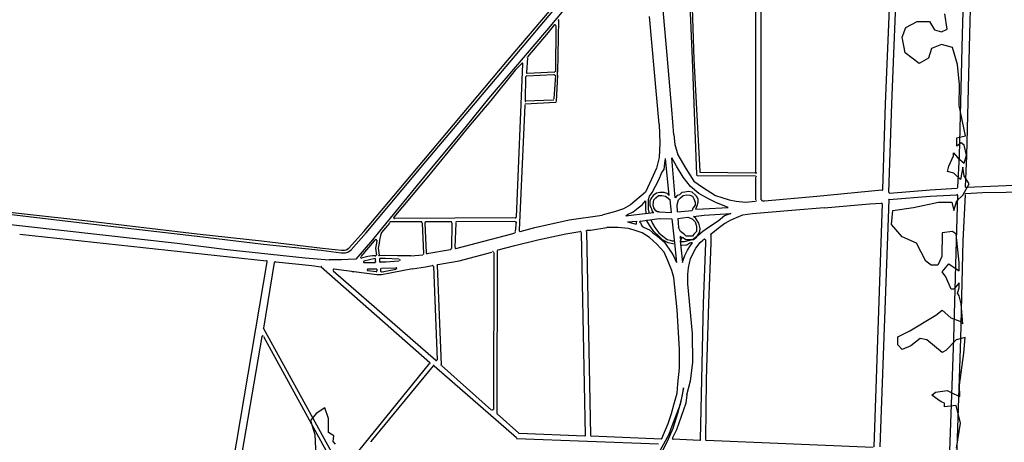
# Model space of a CAD drawing. Units: metres. Extents: x 422814 to 422947, y 2909778 to 2909881.
# Drawn here: x 422935 to 422937, y 2909865 to 2909866 of the extents above; entities that cross this region are included whole.
import ezdxf

# ---------------------------------------------------------------- set-up
doc = ezdxf.new("R2010")
doc.units = ezdxf.units.M
doc.layers.add('26', color=7, linetype='Continuous')
doc.layers.add('28', color=7, linetype='Continuous')

msp = doc.modelspace()

# ---------------------------------------------------------------- linework, layer by layer
at = {"layer": '26', "color": 7, "linetype": 'Continuous'}
for p, q in [((422936.5257, 2909865.9405, 2.6296), (422936.5257, 2909866.4868, 2.6296)), ((422936.5384, 2909865.8715, 2.6296), (422936.5384, 2909866.4878, 2.6296)), ((422936.3553, 2909866.4703, 2.6296), (422936.3659, 2909866.224, 2.6296)), ((422936.3617, 2909866.4725, 2.6296), (422936.3704, 2909866.224, 2.6296)), ((422936.032, 2909866.3215, 2.6296), (422936.0298, 2909866.1912, 2.6296)), ((422936.2841, 2909866.0609, 2.6296), (422936.2595, 2909866.3302, 2.6296)), ((422936.0255, 2909866.3082, 2.6296), (422936.0245, 2909866.1922, 2.6296)), ((422935.9425, 2909866.2119, 2.6296), (422935.9263, 2909865.8288, 2.6296)), ((422935.9543, 2909866.2272, 2.6296), (422935.9521, 2909866.1901, 2.6296)), ((422936.3659, 2909866.224, 2.6296), (422936.3769, 2909865.935, 2.6296)), ((422936.3704, 2909866.224, 2.6296), (422936.3855, 2909865.9427, 2.6296)), ((422936.0212, 2909866.1912, 2.6296), (422935.9543, 2909866.1878, 2.6296)), ((422936.0298, 2909866.1845, 2.6296), (422936.0298, 2909866.1912, 2.6296)), ((422935.95, 2909866.1801, 2.6296), (422935.949, 2909866.12, 2.6296)), ((422936.0201, 2909866.1845, 2.6296), (422935.9521, 2909866.1813, 2.6296)), ((422936.0245, 2909866.1835, 2.6296), (422936.0201, 2909866.1242, 2.6296)), ((422936.0298, 2909866.1835, 2.6296), (422936.0265, 2909866.1177, 2.6296)), ((422936.0245, 2909866.1156, 2.6296), (422935.949, 2909866.1111, 2.6296)), ((422936.0191, 2909866.1211, 2.6296), (422935.95, 2909866.1188, 2.6296)), ((422935.9479, 2909866.1089, 2.6296), (422935.9338, 2909865.7958, 2.6296)), ((422936.309, 2909865.8824, 2.6296), (422936.2995, 2909865.9755, 2.6296)), ((422936.3241, 2909865.8769, 2.6296), (422936.3155, 2909865.9765, 2.6296)), ((422936.5245, 2909865.9383, 2.6296), (422936.3866, 2909865.9405, 2.6296)), ((422936.5245, 2909865.9307, 2.6296), (422936.379, 2909865.9318, 2.6296)), ((422936.5257, 2909865.8715, 2.6296), (422936.5257, 2909865.9284, 2.6296)), ((422936.3143, 2909865.8398, 2.6296), (422936.3113, 2909865.8715, 2.6296)), ((422936.8578, 2909865.8715, 2.6296), (422936.8351, 2909865.2541, 2.6296)), ((422936.3294, 2909865.8419, 2.6296), (422936.3285, 2909865.8595, 2.6296)), ((422936.3294, 2909865.8419, 2.6296), (422936.3659, 2909865.8454, 2.6296)), ((422936.8414, 2909865.8617, 2.6296), (422936.82, 2909865.2541, 2.6296)), ((422935.6903, 2909865.8168, 2.6296), (422935.6103, 2909865.8168, 2.6296)), ((422935.9241, 2909865.8267, 2.6296), (422935.6223, 2909865.8255, 2.6296)), ((422935.7648, 2909865.8168, 2.6296), (422935.6999, 2909865.8168, 2.6296)), ((422935.9232, 2909865.8178, 2.6296), (422935.7776, 2909865.8168, 2.6296)), ((422935.9263, 2909865.8168, 2.6296), (422935.9241, 2909865.7927, 2.6296)), ((422936.2045, 2909865.8168, 2.6296), (422936.2281, 2909865.8189, 2.6296)), ((422936.3306, 2909865.8255, 2.6296), (422936.3553, 2909865.8288, 2.6296)), ((422936.3306, 2909865.8255, 2.6296), (422936.3317, 2909865.8024, 2.6296)), ((422935.6094, 2909865.8134, 2.6296), (422935.5899, 2909865.7905, 2.6296)), ((422935.6913, 2909865.8134, 2.6296), (422935.6946, 2909865.7379, 2.6296)), ((422935.6978, 2909865.8134, 2.6296), (422935.701, 2909865.7391, 2.6296)), ((422935.7658, 2909865.8134, 2.6296), (422935.7648, 2909865.75, 2.6296)), ((422935.7754, 2909865.8134, 2.6296), (422935.7732, 2909865.7534, 2.6296)), ((422936.0503, 2909865.7871, 2.6296), (422936.0858, 2909865.7927, 2.6296)), ((422936.1021, 2909865.7927, 2.6296), (422936.1118, 2909865.2836, 2.6296)), ((422934.6856, 2909865.7861, 2.6296), (422935.3021, 2909865.7194, 2.6296)), ((422936.089, 2909865.7905, 2.6296), (422936.0988, 2909865.2836, 2.6296)), ((422936.336, 2909865.7806, 2.6296), (422936.336, 2909865.7741, 2.6296)), ((422936.3381, 2909865.7719, 2.6296), (422936.336, 2909865.7697, 2.6296)), ((422936.336, 2909865.7697, 2.6296), (422936.3424, 2909865.7149, 2.6296)), ((422936.3963, 2909865.7729, 2.6296), (422936.3929, 2909865.7708, 2.6296)), ((422935.7033, 2909865.7379, 2.6296), (422935.7625, 2909865.7479, 2.6296)), ((422935.8789, 2909865.7434, 2.6296), (422935.878, 2909865.3373, 2.6296)), ((422935.3992, 2909865.727, 2.6296), (422935.4585, 2909865.7216, 2.6296)), ((422935.5738, 2909865.7249, 2.6296), (422935.5458, 2909865.7182, 2.6296)), ((422935.575, 2909865.7171, 2.6296), (422935.575, 2909865.7238, 2.6296)), ((422935.5846, 2909865.7238, 2.6296), (422935.5846, 2909865.7182, 2.6296)), ((422935.6631, 2909865.7315, 2.6296), (422935.6934, 2909865.7346, 2.6296)), ((422935.8702, 2909865.7402, 2.6296), (422935.8693, 2909865.3471, 2.6296)), ((422935.3033, 2909865.7171, 2.6296), (422935.1975, 2909865.0953, 2.6296)), ((422935.3216, 2909865.7149, 2.6296), (422935.2947, 2909865.5508, 2.6296)), ((422935.3259, 2909865.7171, 2.6296), (422935.4153, 2909865.7073, 2.6296)), ((422935.4153, 2909865.7073, 2.6296), (422935.4379, 2909865.7039, 2.6296)), ((422935.439, 2909865.7039, 2.6296), (422935.7109, 2909865.4653, 2.6296)), ((422935.4692, 2909865.6942, 2.6296), (422935.7259, 2909865.4709, 2.6296)), ((422935.5543, 2909865.6995, 2.6296), (422935.575, 2909865.6995, 2.6296)), ((422935.577, 2909865.6918, 2.6296), (422935.5543, 2909865.6942, 2.6296)), ((422935.578, 2909865.6985, 2.6296), (422935.578, 2909865.6942, 2.6296)), ((422935.5868, 2909865.6985, 2.6296), (422935.5868, 2909865.693, 2.6296)), ((422935.5899, 2909865.7007, 2.6296), (422935.6256, 2909865.7018, 2.6296)), ((422935.5911, 2909865.6918, 2.6296), (422935.6256, 2909865.6985, 2.6296)), ((422935.7195, 2909865.7062, 2.6296), (422935.7292, 2909865.472, 2.6296)), ((422935.7292, 2909865.7073, 2.6296), (422935.7388, 2909865.4588, 2.6296)), ((422935.5284, 2909865.6908, 2.6296), (422935.5166, 2909865.6918, 2.6296)), ((422935.2947, 2909865.5497, 2.6296), (422935.4897, 2909865.1951, 2.6296)), ((422935.2903, 2909865.53, 2.6296), (422935.1437, 2909864.6674, 2.6296)), ((422935.2947, 2909865.53, 2.6296), (422935.4832, 2909865.1862, 2.6296)), ((422935.4931, 2909865.1951, 2.6296), (422935.7109, 2909865.4632, 2.6296)), ((422935.5642, 2909865.2672, 2.6296), (422935.7195, 2909865.4566, 2.6296)), ((422935.7215, 2909865.4566, 2.6296), (422935.9274, 2909865.2771, 2.6296)), ((422935.7399, 2909865.4576, 2.6296), (422935.8648, 2909865.3461, 2.6296)), ((422935.8789, 2909865.3362, 2.6296), (422935.9329, 2909865.2881, 2.6296)), ((422935.9338, 2909865.2881, 2.6296), (422936.0978, 2909865.2815, 2.6296)), ((422936.114, 2909865.2815, 2.6296), (422936.2895, 2909865.2737, 2.6296)), ((422935.9274, 2909865.2749, 2.6296), (422936.282, 2909865.2618, 2.6296)), ((422936.3187, 2909865.2737, 2.6296), (422936.3855, 2909865.2707, 2.6296)), ((422936.4016, 2909865.2707, 2.6296), (422936.8188, 2909865.2531, 2.6296))]:
    msp.add_line(p, q, dxfattribs=at)
at = {"layer": '26', "color": 7, "linetype": 'Continuous', "elevation": 2.6296}
for points in [[(422935.2894, 2909865.7697), (422935.4422, 2909865.751), (422935.4897, 2909865.7456), (422935.4972, 2909865.7456), (422935.5016, 2909865.7467), (422935.508, 2909865.751), (422935.5458, 2909865.7927), (422935.6956, 2909865.9711), (422935.9047, 2909866.2205), (422936.115, 2909866.4682), (422936.2056, 2909866.5775), (422936.2777, 2909866.6628), (422936.2841, 2909866.6729), (422936.2895, 2909866.6849), (422936.2906, 2909866.6969), (422936.2929, 2909866.9409), (422936.2906, 2909866.9947)], [(422935.2947, 2909865.7608), (422935.439, 2909865.7456), (422935.4886, 2909865.7391), (422935.4994, 2909865.7391), (422935.5059, 2909865.7413), (422935.5136, 2909865.7467), (422935.551, 2909865.7893), (422935.701, 2909865.9688), (422935.9103, 2909866.2162), (422936.1205, 2909866.4661), (422936.2109, 2909866.5732), (422936.2832, 2909866.6574), (422936.2906, 2909866.6706), (422936.2959, 2909866.6838), (422936.2972, 2909866.6969), (422936.2995, 2909866.9409), (422936.2972, 2909866.9947)], [(422936.3511, 2909866.9092), (422936.3467, 2909866.9082), (422936.3348, 2909866.9005), (422936.3207, 2909866.8862), (422936.3122, 2909866.8731), (422936.3122, 2909866.8544), (422936.3113, 2909866.7482), (422936.308, 2909866.6838), (422936.3037, 2909866.6675), (422936.2982, 2909866.6563), (422936.2917, 2909866.6464), (422936.2315, 2909866.5743), (422936.1762, 2909866.5075), (422936.0752, 2909866.3838), (422936.0019, 2909866.2952), (422935.9199, 2909866.1987), (422935.8574, 2909866.1253), (422935.8013, 2909866.0565), (422935.7022, 2909865.9373), (422935.5846, 2909865.7937)], [(422937.0691, 2909866.6606), (422937.0592, 2909866.2864), (422937.0517, 2909865.9821), (422937.0486, 2909865.9043)], [(422937.0495, 2909866.5655), (422937.0409, 2909866.2864), (422937.0333, 2909865.9821), (422937.0291, 2909865.9032)], [(422936.8427, 2909865.8976), (422936.8492, 2909866.1123), (422936.8642, 2909866.4703), (422936.8674, 2909866.5184)], [(422936.3207, 2909866.0347), (422936.3155, 2909866.0981), (422936.3037, 2909866.2339), (422936.2917, 2909866.3653), (422936.2895, 2909866.4211), (422936.2906, 2909866.4495), (422936.2906, 2909866.4661)], [(422936.8578, 2909865.8912), (422936.8654, 2909866.1123), (422936.8794, 2909866.4661)], [(422936.0212, 2909866.3094), (422936.0062, 2909866.2908), (422935.9543, 2909866.2294)], [(422935.9402, 2909866.213), (422935.9241, 2909866.1965), (422935.8627, 2909866.12), (422935.8068, 2909866.0542), (422935.7075, 2909865.9318), (422935.6202, 2909865.8288)], [(422936.2841, 2909866.0609), (422936.2854, 2909866.0136), (422936.2841, 2909865.9777), (422936.2768, 2909865.9514), (422936.2648, 2909865.9239), (422936.2497, 2909865.8912), (422936.212, 2909865.8595), (422936.1948, 2909865.8496), (422936.1722, 2909865.8419), (422936.1527, 2909865.8365), (422936.1409, 2909865.8332)], [(422936.3207, 2909866.0347), (422936.323, 2909866.0104), (422936.3306, 2909865.9843), (422936.336, 2909865.9744), (422936.35, 2909865.9502), (422936.3704, 2909865.9185), (422936.392, 2909865.9032), (422936.4244, 2909865.8824), (422936.4588, 2909865.8715), (422936.4762, 2909865.8683), (422936.4997, 2909865.866), (422936.5245, 2909865.8683)], [(422936.2595, 2909865.8375), (422936.2572, 2909865.8484), (422936.2572, 2909865.8617), (422936.2572, 2909865.8725), (422936.2595, 2909865.8812), (422936.2659, 2909865.8901), (422936.2832, 2909865.9217), (422936.2906, 2909865.9405), (422936.2959, 2909865.9481), (422936.2982, 2909865.9634), (422936.2995, 2909865.9744), (422936.2995, 2909865.9755)], [(422936.4566, 2909865.8528), (422936.4253, 2909865.8648), (422936.4071, 2909865.8747), (422936.3833, 2909865.8879), (422936.3617, 2909865.9054), (422936.3434, 2909865.9284), (422936.3273, 2909865.9558), (422936.3155, 2909865.9765)], [(422933.9794, 2909865.9152), (422934.1154, 2909865.901), (422934.319, 2909865.8758), (422934.5519, 2909865.8484), (422934.8484, 2909865.8134), (422935.1286, 2909865.7806), (422935.2947, 2909865.7608)], [(422934.0269, 2909865.9163), (422934.1154, 2909865.9075), (422934.319, 2909865.8824), (422934.5529, 2909865.8528), (422934.8484, 2909865.8199), (422935.1286, 2909865.7871), (422935.2894, 2909865.7697)], [(422936.3758, 2909865.8484), (422936.379, 2909865.8573), (422936.3813, 2909865.866), (422936.3813, 2909865.8747), (422936.3769, 2909865.8812), (422936.3736, 2909865.8846), (422936.3659, 2909865.8912), (422936.3574, 2909865.8923), (422936.3476, 2909865.8912), (422936.3403, 2909865.8901), (422936.3348, 2909865.8846), (422936.3285, 2909865.8824), (422936.3241, 2909865.8769)], [(422936.5419, 2909865.8694), (422936.5471, 2909865.8694), (422936.6775, 2909865.8812), (422936.8407, 2909865.8967)], [(422936.8598, 2909865.8889), (422936.9613, 2909865.8967), (422937.0281, 2909865.901)], [(422937.0495, 2909865.8879), (422937.0917, 2909865.8901), (422937.151, 2909865.8912), (422937.2155, 2909865.8923), (422937.3437, 2909865.8955), (422937.6229, 2909865.8955), (422937.9529, 2909865.8976)], [(422937.0517, 2909865.9032), (422937.0917, 2909865.9054), (422937.151, 2909865.9075), (422937.2155, 2909865.9087), (422937.3437, 2909865.9108), (422937.6229, 2909865.9108), (422937.9529, 2909865.9143)], [(422934.1617, 2909865.8694), (422934.2544, 2909865.8573), (422934.3686, 2909865.8431), (422934.498, 2909865.8288), (422935.0791, 2909865.7631), (422935.2041, 2909865.7479), (422935.3992, 2909865.727)], [(422936.2002, 2909865.8321), (422936.2045, 2909865.8354), (422936.2185, 2909865.8419), (422936.2315, 2909865.8518), (422936.2411, 2909865.8595), (422936.2497, 2909865.8694), (422936.2497, 2909865.8507), (422936.2508, 2909865.8375), (422936.2508, 2909865.8365)], [(422936.309, 2909865.8824), (422936.3037, 2909865.8879), (422936.2959, 2909865.8901), (422936.2854, 2909865.8901), (422936.2768, 2909865.8889), (422936.269, 2909865.8824), (422936.2627, 2909865.8747), (422936.2605, 2909865.8683), (422936.2605, 2909865.8583), (422936.2627, 2909865.8528), (422936.2648, 2909865.8496), (422936.2659, 2909865.8431), (422936.2701, 2909865.8398)], [(422936.2841, 2909865.8419), (422936.2798, 2909865.8419), (422936.2755, 2909865.8442), (422936.2701, 2909865.8518), (422936.269, 2909865.8595), (422936.2701, 2909865.8715), (422936.2755, 2909865.8769), (422936.282, 2909865.8824), (422936.2906, 2909865.8824), (422936.2995, 2909865.8812), (422936.3059, 2909865.8758), (422936.3113, 2909865.8715)], [(422936.3285, 2909865.8595), (422936.3317, 2909865.8715), (422936.337, 2909865.8769), (422936.3434, 2909865.8824), (422936.3532, 2909865.8846), (422936.3607, 2909865.8835), (422936.3672, 2909865.8812), (422936.3704, 2909865.8747), (422936.3736, 2909865.866), (422936.3736, 2909865.8583), (422936.3683, 2909865.8507), (422936.3659, 2909865.8454)], [(422937.0291, 2909865.8835), (422937.0258, 2909865.7697), (422937.0193, 2909865.5246), (422937.0043, 2909865.1019), (422936.9913, 2909864.8568), (422936.9892, 2909864.8086), (422936.9763, 2909864.7232), (422936.9516, 2909864.6444), (422936.943, 2909864.6225), (422936.9202, 2909864.5875), (422936.8932, 2909864.5502), (422936.8102, 2909864.4856)], [(422937.0486, 2909865.8846), (422937.0431, 2909865.7697), (422937.0367, 2909865.5246), (422937.0226, 2909865.1019), (422937.0108, 2909864.8568), (422937.0076, 2909864.8074), (422936.9957, 2909864.7188), (422936.9686, 2909864.6378), (422936.958, 2909864.6138), (422936.9364, 2909864.5755), (422936.9063, 2909864.5361), (422936.8188, 2909864.4692)], [(422936.8588, 2909865.8725), (422936.9613, 2909865.8812), (422937.0281, 2909865.8846)], [(422936.2832, 2909865.8419), (422936.2841, 2909865.8419), (422936.3143, 2909865.8398)], [(422936.3758, 2909865.8484), (422936.3941, 2909865.8496), (422936.4566, 2909865.8528)], [(422936.6958, 2909865.8518), (422936.6152, 2909865.8454), (422936.5172, 2909865.8365), (422936.4921, 2909865.8332), (422936.4762, 2909865.8267), (422936.4609, 2909865.8199), (422936.448, 2909865.8123), (422936.4309, 2909865.8004), (422936.4136, 2909865.7861)], [(422936.6958, 2909865.8518), (422936.8091, 2909865.8617), (422936.8395, 2909865.8638)], [(422935.936, 2909865.7927), (422935.9726, 2909865.8024), (422936.0591, 2909865.8222), (422936.1409, 2909865.8332)], [(422936.2002, 2909865.8321), (422936.2271, 2909865.8354), (422936.2701, 2909865.8398)], [(422936.2045, 2909865.8168), (422936.226, 2909865.8112), (422936.2271, 2909865.8134), (422936.2281, 2909865.8189)], [(422936.2368, 2909865.8189), (422936.2345, 2909865.8168), (422936.2379, 2909865.8134), (422936.2389, 2909865.8091), (422936.2411, 2909865.8057), (422936.2465, 2909865.8024), (422936.2595, 2909865.797), (422936.2668, 2909865.7905), (422936.2798, 2909865.7806), (422936.2959, 2909865.7664), (422936.3047, 2909865.7544), (422936.3143, 2909865.7402), (422936.3207, 2909865.7304), (422936.3273, 2909865.7149)], [(422936.2368, 2909865.8189), (422936.2841, 2909865.8255), (422936.3155, 2909865.8245)], [(422936.322, 2909865.7608), (422936.3059, 2909865.7642), (422936.2917, 2909865.7719), (422936.2832, 2909865.7806), (422936.2701, 2909865.7927), (422936.2627, 2909865.8035), (422936.254, 2909865.8178), (422936.254, 2909865.8222)], [(422936.2627, 2909865.8222), (422936.2668, 2909865.8123), (422936.2733, 2909865.8024), (422936.2832, 2909865.7893), (422936.2929, 2909865.7806), (422936.3037, 2909865.7729), (422936.3113, 2909865.7708), (422936.3165, 2909865.7697), (422936.3207, 2909865.7697)], [(422936.3155, 2909865.8245), (422936.322, 2909865.7642), (422936.3273, 2909865.7149)], [(422936.3553, 2909865.8288), (422936.3659, 2909865.8245), (422936.3736, 2909865.8168), (422936.3769, 2909865.8057), (422936.3769, 2909865.7982), (422936.3769, 2909865.7927), (422936.3704, 2909865.7861), (422936.3672, 2909865.7806), (422936.3595, 2909865.7806), (422936.3511, 2909865.7806), (422936.3467, 2909865.7849), (422936.337, 2909865.7927), (422936.3317, 2909865.8024)], [(422936.4631, 2909865.8375), (422936.4469, 2909865.8321), (422936.4309, 2909865.8189), (422936.4093, 2909865.8047), (422936.3929, 2909865.7927), (422936.3813, 2909865.7828), (422936.3704, 2909865.7741), (422936.3672, 2909865.7719), (422936.3574, 2909865.7697), (422936.3467, 2909865.7664), (422936.3381, 2909865.7664), (422936.3381, 2909865.7719), (422936.3424, 2909865.7784), (422936.35, 2909865.7729), (422936.3607, 2909865.7729), (422936.3694, 2909865.7729), (422936.3769, 2909865.7784), (422936.3813, 2909865.7849), (422936.3855, 2909865.7927), (422936.3866, 2909865.8004), (422936.3833, 2909865.8134), (422936.3758, 2909865.8255), (422936.3694, 2909865.8298)], [(422936.3694, 2909865.8298), (422936.3963, 2909865.8332), (422936.4631, 2909865.8375)], [(422935.5846, 2909865.7937), (422935.5673, 2909865.7719), (422935.5252, 2909865.7238)], [(422936.1031, 2909865.7958), (422936.1118, 2909865.7958), (422936.1527, 2909865.8024)], [(422936.3348, 2909865.4511), (422936.3348, 2909865.4971), (422936.3285, 2909865.5967), (422936.3207, 2909865.6777), (422936.3155, 2909865.6952), (422936.3047, 2909865.7216), (422936.2959, 2909865.7413), (422936.2777, 2909865.7608), (422936.2595, 2909865.7773), (422936.2411, 2909865.7893), (422936.2215, 2909865.7958), (422936.2067, 2909865.8004), (422936.1806, 2909865.8024), (422936.1527, 2909865.8024)], [(422935.575, 2909865.7719), (422935.5716, 2909865.7697), (422935.5383, 2909865.7304)], [(422935.578, 2909865.7708), (422935.577, 2909865.7631), (422935.575, 2909865.751), (422935.577, 2909865.7335)], [(422935.5899, 2909865.7905), (422935.5868, 2909865.7828), (422935.5846, 2909865.7708), (422935.5836, 2909865.7631), (422935.5814, 2909865.751), (422935.5836, 2909865.7335)], [(422935.7754, 2909865.75), (422935.9156, 2909865.7871), (422935.9232, 2909865.7893)], [(422935.8811, 2909865.7467), (422935.9232, 2909865.7577), (422935.9802, 2909865.7719), (422936.0503, 2909865.7871)], [(422936.336, 2909865.7806), (422936.3381, 2909865.7794), (422936.336, 2909865.7741)], [(422936.3532, 2909865.3844), (422936.3617, 2909865.4195), (422936.3683, 2909865.4653), (422936.3672, 2909865.5377), (422936.3553, 2909865.6614), (422936.3553, 2909865.6854), (422936.3574, 2909865.7018), (422936.3617, 2909865.7249), (422936.3758, 2909865.751), (422936.3866, 2909865.7654), (422936.3929, 2909865.7708)], [(422936.3994, 2909865.7719), (422936.3994, 2909865.7631), (422936.3941, 2909865.6132), (422936.3899, 2909865.4227), (422936.3866, 2909865.2728)], [(422936.4125, 2909865.7849), (422936.4125, 2909865.7631), (422936.4071, 2909865.6132), (422936.4016, 2909865.4227), (422936.3994, 2909865.2728)], [(422936.3424, 2909865.7149), (422936.3447, 2909865.7238), (422936.3476, 2909865.7325), (422936.3543, 2909865.7456), (422936.3617, 2909865.7577), (422936.3672, 2909865.7642), (422936.363, 2909865.7642), (422936.3607, 2909865.7631), (422936.3532, 2909865.7588), (422936.35, 2909865.7588), (422936.3403, 2909865.7577), (422936.337, 2909865.7577)], [(422935.5231, 2909865.7238), (422935.4897, 2909865.7216), (422935.4619, 2909865.7216), (422935.4585, 2909865.7216)], [(422935.5738, 2909865.7315), (422935.5673, 2909865.7315), (422935.5553, 2909865.7304), (422935.5393, 2909865.7259)], [(422935.6631, 2909865.7315), (422935.6298, 2909865.7315), (422935.5976, 2909865.7325), (422935.5846, 2909865.7315)], [(422935.633, 2909865.7238), (422935.5987, 2909865.7249), (422935.5856, 2909865.7249)], [(422935.5856, 2909865.7171), (422935.6006, 2909865.7171), (422935.633, 2909865.7194)], [(422935.7302, 2909865.7105), (422935.7841, 2909865.7194), (422935.8659, 2909865.7413)], [(422935.6676, 2909865.6995), (422935.5899, 2909865.6844), (422935.578, 2909865.6844), (422935.4705, 2909865.6985)], [(422935.5468, 2909865.7149), (422935.5523, 2909865.7149), (422935.5738, 2909865.7149)], [(422935.6676, 2909865.6995), (422935.6999, 2909865.7039), (422935.7161, 2909865.7073)], [(422936.2906, 2909865.2749), (422936.3059, 2909865.3122), (422936.3143, 2909865.3373), (422936.3207, 2909865.3592), (422936.3285, 2909865.3886), (422936.3306, 2909865.4118), (422936.3348, 2909865.4511)], [(422936.1762, 2909865.0481), (422936.226, 2909865.1282), (422936.2701, 2909865.2028), (422936.2929, 2909865.2454), (422936.3047, 2909865.2683), (422936.3187, 2909865.3011), (422936.3306, 2909865.3385), (422936.336, 2909865.3603), (422936.3424, 2909865.3833), (422936.3434, 2909865.3931), (422936.3447, 2909865.4019), (422936.336, 2909865.3603), (422936.3155, 2909865.3057), (422936.308, 2909865.2847), (422936.2768, 2909865.229), (422936.2605, 2909865.2028), (422936.2442, 2909865.1732), (422936.198, 2909865.0953), (422936.1722, 2909865.0515)], [(422936.3532, 2909865.3844), (422936.35, 2909865.3636), (422936.3273, 2909865.2967), (422936.3165, 2909865.2749)]]:
    msp.add_lwpolyline(points, dxfattribs=at)
at = {"layer": '26', "color": 7, "linetype": 'Continuous'}
for centre, major_axis, start_param, end_param in [((422936.023, 2909866.3079, 2.6296), (0, -0.00189), 1.557138, 4.012164), ((422936.0331, 2909866.3205, 2.6296), (0, 0.00189), 0.043333, 1.557162), ((422936.0331, 2909866.3201, 2.6296), (0, 0.00189), 0.870547, 1.557148), ((422935.9414, 2909866.2116, 2.6296), (0, -0.00189), 1.524933, 3.999428), ((422935.9552, 2909866.2278, 2.6296), (0, 0.00189), 0.857882, 1.524926), ((422935.9535, 2909866.1901, 2.6296), (0, -0.00189), 4.666507, 6.329051), ((422936.0214, 2909866.1932, 2.6296), (0, -0.00189), 0.045894, 1.557145), ((422935.953, 2909866.1799, 2.6296), (0, 0.00189), 0.04585, 1.524928), ((422936.0214, 2909866.1831, 2.6296), (0, 0.00189), 4.660905, 6.329014), ((422935.9503, 2909866.1198, 2.6296), (0, -0.00189), 4.666529, 6.33064), ((422936.0183, 2909866.1231, 2.6296), (0, -0.00189), 0.047435, 1.519327), ((422936.0242, 2909866.1171, 2.6296), (0, -0.00189), 0.047448, 1.519328), ((422935.9498, 2909866.1097, 2.6296), (0, 0.00189), 0.047451, 1.52496), ((422936.3871, 2909865.9425, 2.6296), (0, 0.00189), 1.546449, 3.126626), ((422936.5252, 2909865.9404, 2.6296), (0, -0.00189), 6.26823, 7.854894), ((422936.3791, 2909865.9347, 2.6296), (0, -0.00189), 4.688039, 6.268236), ((422936.5252, 2909865.9287, 2.6296), (0, 0.00189), 4.713279, 6.268211), ((422936.8407, 2909865.8976, 2.6296), (0, -0.00189), 0.088874, 1.538958), ((422936.8597, 2909865.8909, 2.6296), (0, -0.00189), 4.680564, 6.363134), ((422937.0282, 2909865.9035, 2.6296), (0, -0.00189), 0.06428, 1.536695), ((422937.0506, 2909865.905, 2.6296), (0, -0.00189), 4.678285, 6.347471), ((422936.5252, 2909865.8705, 2.6296), (0, 0.00189), 3.217205, 4.713308), ((422936.5414, 2909865.8718, 2.6296), (0, -0.00189), 4.713317, 6.358818), ((422936.8589, 2909865.8712, 2.6296), (0, 0.00189), 0.079953, 1.53526), ((422937.0275, 2909865.8839, 2.6296), (0, 0.00189), 4.678287, 6.347487), ((422937.0499, 2909865.8853, 2.6296), (0, 0.00189), 0.06429, 1.536694), ((422936.8393, 2909865.8617, 2.6296), (0, -0.00189), 1.535269, 3.221571), ((422935.6219, 2909865.8271, 2.6296), (0, -0.00189), 4.015207, 6.288233), ((422935.9235, 2909865.8154, 2.6296), (0, 0.00189), 4.666506, 6.288233), ((422935.9241, 2909865.8286, 2.6296), (0, -0.00189), 0.005033, 1.524942), ((422935.5858, 2909865.7932, 2.6296), (0, 0.00189), 0.873642, 0.890336), ((422935.6109, 2909865.8138, 2.6296), (0, 0.00189), 0.005016, 0.873634), ((422935.6899, 2909865.8142, 2.6296), (0, 0.00189), 4.758235, 6.288217), ((422935.6998, 2909865.8142, 2.6296), (0, -0.00189), 3.146615, 4.758239), ((422935.7638, 2909865.8146, 2.6296), (0, -0.00189), 1.54479, 3.14662), ((422935.7769, 2909865.8146, 2.6296), (0, 0.00189), 0.00503, 1.544801), ((422935.9356, 2909865.7949, 2.6296), (0, -0.00189), 4.666518, 6.515215), ((422936.0866, 2909865.7906, 2.6296), (0, 0.00189), 4.735493, 6.430324), ((422936.1027, 2909865.7931, 2.6296), (0, -0.00189), 3.28874, 4.735498), ((422935.5759, 2909865.7706, 2.6296), (0, -0.00189), 1.396218, 4.031938), ((422935.5912, 2909865.7898, 2.6296), (0, 0.00189), 0.873644, 1.247126), ((422935.9224, 2909865.7917, 2.6296), (0, -0.00189), 0.232026, 1.524933), ((422936.3971, 2909865.7715, 2.6296), (0, -0.00189), 1.52283, 3.935331), ((422936.4139, 2909865.7848, 2.6296), (0, 0.00189), 0.654925, 1.522825), ((422935.7622, 2909865.7498, 2.6296), (0, -0.00189), 0.179919, 1.544794), ((422935.7753, 2909865.7522, 2.6296), (0, -0.00189), 4.686405, 6.542716), ((422935.8806, 2909865.7441, 2.6296), (0, 0.00189), 0.259555, 1.57024), ((422935.3021, 2909865.7176, 2.6296), (0, -0.00189), 1.398445, 3.036094), ((422935.5235, 2909865.7244, 2.6296), (0, -0.00189), 0.036364, 0.856949), ((422935.5393, 2909865.7276, 2.6296), (0, 0.00189), 0.856975, 3.321528), ((422935.5465, 2909865.7163, 2.6296), (0, 0.00189), 0.220242, 3.156079), ((422935.5733, 2909865.7224, 2.6296), (0, 0.00189), 4.783357, 6.503395), ((422935.5742, 2909865.7335, 2.6296), (0, 0.00189), 3.141593, 4.766873), ((422935.5841, 2909865.7336, 2.6296), (0, -0.00189), 4.766849, 6.307426), ((422935.5862, 2909865.7232, 2.6296), (0, -0.00189), 3.115413, 4.741816), ((422935.6345, 2909865.7215, 2.6296), (0, -0.00189), 0.087959, 3.104304), ((422935.6934, 2909865.7371, 2.6296), (0, 0.00189), 3.283761, 4.758225), ((422935.7032, 2909865.7389, 2.6296), (0, -0.00189), 4.758244, 6.46311), ((422935.8675, 2909865.7406, 2.6296), (0, -0.00189), 1.570224, 3.401147), ((422935.3244, 2909865.7151, 2.6296), (0, 0.00189), 6.178251, 7.68163), ((422935.4389, 2909865.703, 2.6296), (0, 0.00189), 5.569519, 6.181626), ((422935.4708, 2909865.6966, 2.6296), (0, -0.00189), 3.002862, 5.569526), ((422935.5557, 2909865.697, 2.6296), (0, 0.00189), 0.04278, 2.984164), ((422935.5736, 2909865.7173, 2.6296), (0, 0.00189), 3.184386, 4.783402), ((422935.5756, 2909865.6978, 2.6296), (0, 0.00189), 4.858565, 6.325937), ((422935.5763, 2909865.6937, 2.6296), (0, 0.00189), 2.98419, 4.858589), ((422935.5864, 2909865.7179, 2.6296), (0, -0.00189), 4.741795, 6.32597), ((422935.5893, 2909865.6984, 2.6296), (0, -0.00189), 3.184343, 4.822395), ((422935.6258, 2909865.7, 2.6296), (0, 0.00189), 3.325383, 6.325957), ((422935.7172, 2909865.7056, 2.6296), (0, 0.00189), 4.753095, 6.463117), ((422935.7301, 2909865.708, 2.6296), (0, 0.00189), 0.179932, 1.611517), ((422935.5898, 2909865.6932, 2.6296), (0, -0.00189), 4.822387, 6.46695), ((422935.2962, 2909865.5506, 2.6296), (0, 0.00189), 1.398445, 2.079465), ((422935.2926, 2909865.5299, 2.6296), (0, 0.00189), 5.221053, 7.68163), ((422935.7103, 2909865.4643, 2.6296), (0, -0.00189), 0.879057, 2.427928), ((422935.7201, 2909865.4557, 2.6296), (0, 0.00189), 5.569518, 7.162255), ((422935.7266, 2909865.4717, 2.6296), (0, -0.00189), 5.569472, 7.894725), ((422935.7401, 2909865.4598, 2.6296), (0, -0.00189), 4.753093, 5.569517), ((422935.8673, 2909865.3479, 2.6296), (0, -0.00189), 5.569498, 7.853427), ((422935.8804, 2909865.3365, 2.6296), (0, 0.00189), 1.570239, 2.427918), ((422935.9142, 2909865.2909, 2.6296), (0, -0.00189), 5.584467, 6.244584), ((422935.9282, 2909865.2777, 2.6296), (0, -0.00189), 5.569507, 6.244685), ((422935.933, 2909865.2902, 2.6296), (0, -0.00189), 5.569509, 6.244577), ((422935.933, 2909865.2902, 2.6296), (0, -0.00189), 5.569521, 6.244572), ((422936.0981, 2909865.2837, 2.6296), (0, 0.00189), 3.103001, 4.735513), ((422936.1143, 2909865.283, 2.6296), (0, -0.00189), 4.735496, 6.244595), ((422936.2892, 2909865.2762, 2.6296), (0, -0.00189), 6.24458, 7.457865), ((422936.3186, 2909865.275, 2.6296), (0, -0.00189), 4.259722, 6.244576), ((422935.5657, 2909865.2664, 2.6296), (0, -0.00189), 4.020669, 5.586192), ((422936.3857, 2909865.2724, 2.6296), (0, -0.00189), 6.244589, 7.838139), ((422936.4018, 2909865.2718, 2.6296), (0, -0.00189), 4.696539, 6.244596)]:
    msp.add_ellipse(centre, major_axis=major_axis, ratio=0.984746, start_param=start_param, end_param=end_param, dxfattribs=at)
at = {"layer": '28', "color": 7, "linetype": 'Continuous', "elevation": 2.6296}
for points in [[(422937.0268, 2909865.2508), (422937.0367, 2909865.3132), (422937.0258, 2909865.3571), (422936.9968, 2909865.3537), (422936.9968, 2909865.3636), (422936.9882, 2909865.3669), (422936.9805, 2909865.3723), (422936.9656, 2909865.3833), (422936.9741, 2909865.391), (422937.0032, 2909865.3953), (422937.0204, 2909865.3865), (422937.0356, 2909865.38), (422937.0345, 2909865.4086), (422937.0452, 2909865.4883), (422937.0486, 2909865.5278), (422937.0258, 2909865.5213), (422936.9999, 2909865.495), (422936.9913, 2909865.4904), (422936.9527, 2909865.5213), (422936.9364, 2909865.5246), (422936.9127, 2909865.507), (422936.8911, 2909865.4971), (422936.8803, 2909865.5092), (422936.8803, 2909865.5289), (422936.9105, 2909865.5442), (422936.9752, 2909865.5836), (422936.9913, 2909865.5955), (422937.0129, 2909865.5769), (422937.0356, 2909865.5683), (422937.0431, 2909865.5616), (422937.0388, 2909865.6119), (422937.0333, 2909865.6318), (422937.0291, 2909865.6384), (422937.0333, 2909865.6515), (422937.0333, 2909865.6645), (422937.0204, 2909865.6482), (422937.0139, 2909865.6482), (422936.9999, 2909865.6789), (422936.9913, 2909865.6918), (422937.0076, 2909865.7116), (422937.0333, 2909865.6942), (422937.0333, 2909865.7149), (422937.0258, 2909865.7861), (422937.0172, 2909865.7927), (422936.9913, 2909865.7893), (422936.9903, 2909865.7304), (422936.9805, 2909865.7084), (422936.9633, 2909865.7084), (422936.9505, 2909865.7182), (422936.9267, 2909865.7631), (422936.8911, 2909865.7794), (422936.8642, 2909865.8102), (422936.8674, 2909865.8454), (422936.9192, 2909865.8528), (422936.9816, 2909865.866), (422937.015, 2909865.866), (422937.0204, 2909865.8454), (422937.0281, 2909865.8694), (422937.0431, 2909865.8835), (422937.0582, 2909865.912), (422937.0465, 2909865.9318), (422937.0431, 2909865.9536), (422937.0367, 2909865.9229), (422937.0204, 2909865.9383), (422937.0043, 2909865.9427), (422937.0076, 2909865.9558), (422937.0193, 2909865.9821), (422937.0193, 2909865.9897), (422937.0303, 2909865.9765), (422937.0465, 2909865.9634), (422937.0517, 2909865.9833), (422937.0465, 2909866.0083), (422937.0388, 2909866.0148), (422937.0281, 2909866.0062), (422937.0281, 2909866.0269), (422937.0495, 2909866.0323), (422937.0333, 2909866.1079), (422937.0345, 2909866.1593), (422937.0291, 2909866.2107), (422937.0172, 2909866.2526), (422936.9892, 2909866.2603), (422936.9645, 2909866.2504), (422936.9569, 2909866.2262), (422936.9333, 2909866.213), (422936.8987, 2909866.2392), (422936.8911, 2909866.2788), (422936.9007, 2909866.3029), (422936.9289, 2909866.3181), (422936.9591, 2909866.3181), (422936.972, 2909866.2973), (422936.9892, 2909866.2919), (422937.0032, 2909866.2984), (422936.9978, 2909866.3367)], [(422935.4746, 2909865.2607), (422935.4692, 2909865.2672), (422935.4705, 2909865.2815), (422935.4574, 2909865.2902), (422935.4574, 2909865.3253), (422935.4477, 2909865.3516), (422935.4262, 2909865.3373), (422935.4121, 2909865.3198), (422935.4228, 2909865.2847), (422935.4282, 2909865.1797)]]:
    msp.add_lwpolyline(points, dxfattribs=at)

doc.saveas('drawing.dxf')
